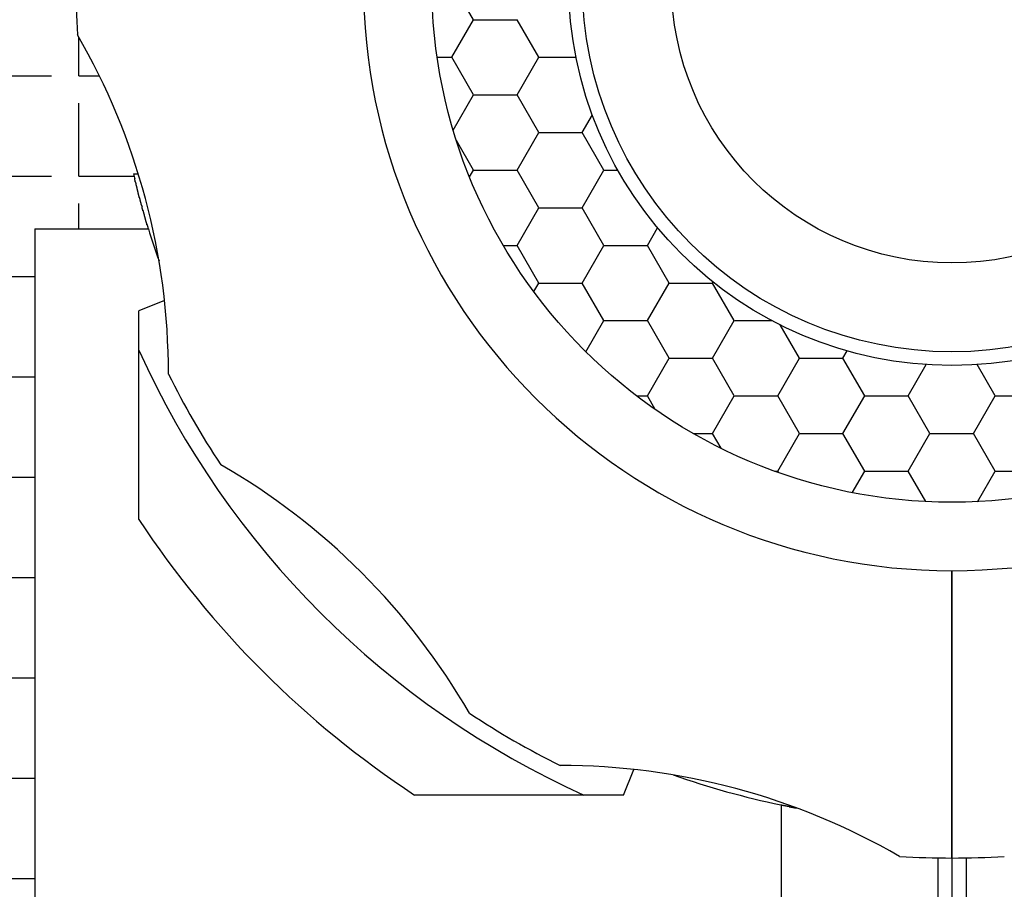
# Model space of a CAD drawing. Extents: x 1143 to 5669, y -5914 to -3311.
# Drawn here: x 1316 to 1343, y -4355 to -4331 of the extents above; entities that cross this region are included whole.
import ezdxf

# ---------------------------------------------------------------- set-up
doc = ezdxf.new("R2010")
doc.units = 0
doc.header["$LTSCALE"] = 2
doc.layers.get('0').update_dxf_attribs({"linetype": 'CONTINUOUS'})

# ---------------------------------------------------------------- blocks, each defined once
blk = doc.blocks.new('*X752')
at = {"color": 0}
for p, q in [((1317.25, -4332.25), (1317.25, -4331.182)), ((1314.5, -4332.25), (1316.5, -4332.25)), ((1317.25, -4332.25), (1317.817, -4332.25)), ((1317.25, -4335), (1317.25, -4333)), ((1314.5, -4335), (1316.5, -4335)), ((1317.25, -4335), (1318.768, -4335)), ((1317.25, -4336.437), (1317.25, -4335.75)), ((1314.5, -4337.75), (1316.046, -4337.75)), ((1314.5, -4340.5), (1316.046, -4340.5)), ((1314.5, -4343.25), (1316.046, -4343.25)), ((1314.5, -4346), (1316.046, -4346)), ((1314.5, -4348.75), (1316.046, -4348.75)), ((1314.5, -4351.5), (1316.046, -4351.5)), ((1314.5, -4354.25), (1316.046, -4354.25))]:
    blk.add_line(p, q, dxfattribs=at)
blk = doc.blocks.new('*X764')
at = {"color": 0}
for p, q in [((1328.066, -4330.708), (1327.47, -4329.677)), ((1327.47, -4331.739), (1328.066, -4330.708)), ((1328.066, -4330.708), (1329.256, -4330.708)), ((1329.852, -4331.74), (1329.256, -4330.708)), ((1327.07, -4331.739), (1327.471, -4331.739)), ((1328.066, -4332.771), (1327.47, -4331.74)), ((1329.256, -4332.77), (1329.852, -4331.739)), ((1329.852, -4331.739), (1330.874, -4331.739)), ((1327.509, -4333.735), (1328.066, -4332.77)), ((1328.066, -4332.771), (1329.256, -4332.771)), ((1329.852, -4333.802), (1329.256, -4332.771)), ((1331.042, -4333.801), (1331.32, -4333.32)), ((1329.256, -4334.833), (1329.852, -4333.801)), ((1329.852, -4333.802), (1331.042, -4333.802)), ((1331.637, -4334.833), (1331.042, -4333.802)), ((1328.066, -4334.833), (1327.596, -4334.02)), ((1327.957, -4335.02), (1328.066, -4334.833)), ((1328.066, -4334.833), (1329.256, -4334.833)), ((1329.852, -4335.864), (1329.256, -4334.833)), ((1331.042, -4335.864), (1331.637, -4334.833)), ((1331.638, -4334.833), (1332.019, -4334.833)), ((1329.256, -4336.895), (1329.852, -4335.864)), ((1329.852, -4335.864), (1331.042, -4335.864)), ((1331.637, -4336.895), (1331.042, -4335.864)), ((1332.828, -4336.895), (1333.107, -4336.411)), ((1328.879, -4336.895), (1329.256, -4336.895)), ((1329.852, -4337.926), (1329.256, -4336.895)), ((1331.042, -4337.926), (1331.637, -4336.895)), ((1331.638, -4336.895), (1332.828, -4336.895)), ((1333.423, -4337.926), (1332.828, -4336.895)), ((1329.715, -4338.162), (1329.852, -4337.926)), ((1329.852, -4337.926), (1331.042, -4337.926)), ((1331.637, -4338.957), (1331.042, -4337.926)), ((1332.828, -4338.957), (1333.423, -4337.926)), ((1333.424, -4337.926), (1334.614, -4337.926)), ((1334.614, -4337.926), (1334.629, -4337.9)), ((1335.209, -4338.957), (1334.614, -4337.926)), ((1331.144, -4339.812), (1331.637, -4338.957)), ((1331.638, -4338.957), (1332.828, -4338.957)), ((1333.423, -4339.988), (1332.828, -4338.957)), ((1334.614, -4339.988), (1335.209, -4338.957)), ((1335.21, -4338.957), (1336.241, -4338.957)), ((1336.995, -4339.988), (1336.467, -4339.074)), ((1338.186, -4339.988), (1338.302, -4339.787)), ((1332.828, -4341.019), (1333.423, -4339.988)), ((1333.424, -4339.988), (1334.614, -4339.988)), ((1335.209, -4341.02), (1334.614, -4339.988)), ((1336.4, -4341.019), (1336.995, -4339.988)), ((1336.996, -4339.988), (1338.186, -4339.988)), ((1338.781, -4341.02), (1338.186, -4339.988)), ((1339.972, -4341.019), (1340.466, -4340.163)), ((1342.353, -4341.02), (1341.859, -4340.164)), ((1332.532, -4341.019), (1332.828, -4341.019)), ((1333.042, -4341.391), (1332.828, -4341.02)), ((1334.614, -4342.05), (1335.209, -4341.019)), ((1335.21, -4341.019), (1336.4, -4341.019)), ((1336.995, -4342.051), (1336.4, -4341.02)), ((1338.186, -4342.05), (1338.781, -4341.019)), ((1338.781, -4341.019), (1339.972, -4341.019)), ((1340.567, -4342.051), (1339.972, -4341.02)), ((1341.758, -4342.05), (1342.353, -4341.019)), ((1342.353, -4341.019), (1343.544, -4341.019)), ((1334.086, -4342.051), (1334.614, -4342.051)), ((1334.849, -4342.457), (1334.614, -4342.051)), ((1336.4, -4343.081), (1336.995, -4342.05)), ((1336.996, -4342.051), (1338.186, -4342.051)), ((1338.781, -4343.082), (1338.186, -4342.051)), ((1339.972, -4343.081), (1340.567, -4342.05)), ((1340.567, -4342.051), (1341.758, -4342.051)), ((1342.353, -4343.082), (1341.758, -4342.051)), ((1336.309, -4343.082), (1336.4, -4343.082)), ((1336.424, -4343.123), (1336.4, -4343.082)), ((1338.44, -4343.673), (1338.781, -4343.081)), ((1338.781, -4343.082), (1339.972, -4343.082)), ((1340.455, -4343.919), (1339.972, -4343.082)), ((1341.869, -4343.92), (1342.353, -4343.081)), ((1342.353, -4343.082), (1343.544, -4343.082))]:
    blk.add_line(p, q, dxfattribs=at)

msp = doc.modelspace()

# ---------------------------------------------------------------- linework, layer by layer
at = {"linetype": 'CONTINUOUS'}
for p, q in [((1318.753, -4334.937), (1318.883, -4334.937)), ((1316.046, -4336.437), (1316.046, -4356.312)), ((1316.046, -4336.437), (1319.158, -4336.437)), ((1319.599, -4338.403), (1318.896, -4338.687)), ((1318.896, -4339.768), (1318.896, -4338.687)), ((1341.171, -4345.812), (1341.171, -4353.687)), ((1341.171, -4353.687), (1341.171, -4345.812)), ((1332.172, -4351.962), (1332.456, -4351.259)), ((1332.172, -4351.962), (1331.09, -4351.962)), ((1336.488, -4352.23), (1336.488, -4356.312)), ((1340.784, -4353.684), (1340.784, -4356.312)), ((1341.171, -4353.687), (1341.171, -4357.437)), ((1341.559, -4353.684), (1341.559, -4356.312))]:
    msp.add_line(p, q, dxfattribs=at)
for points in [[(1318.97, -4335.79, 0), (1318.97, -4335.79, 0), (1318.97, -4335.79, 0), (1318.97, -4335.78, 0), (1318.97, -4335.78, 0), (1318.97, -4335.78, 0), (1318.97, -4335.78, 0), (1318.97, -4335.78, 0), (1318.97, -4335.77, 0), (1318.96, -4335.77, 0), (1318.96, -4335.77, 0), (1318.96, -4335.77, 0), (1318.96, -4335.76, 0), (1318.96, -4335.76, 0), (1318.96, -4335.76, 0), (1318.96, -4335.76, 0), (1318.96, -4335.76, 0), (1318.96, -4335.75, 0), (1318.96, -4335.75, 0), (1318.96, -4335.75, 0), (1318.96, -4335.75, 0), (1318.96, -4335.74, 0), (1318.96, -4335.74, 0), (1318.96, -4335.74, 0), (1318.96, -4335.74, 0), (1318.96, -4335.74, 0), (1318.95, -4335.73, 0), (1318.95, -4335.73, 0), (1318.95, -4335.73, 0), (1318.95, -4335.73, 0), (1318.95, -4335.72, 0), (1318.95, -4335.72, 0), (1318.95, -4335.72, 0), (1318.95, -4335.72, 0), (1318.95, -4335.71, 0), (1318.95, -4335.71, 0), (1318.95, -4335.71, 0), (1318.95, -4335.71, 0), (1318.95, -4335.71, 0), (1318.95, -4335.7, 0), (1318.95, -4335.7, 0), (1318.95, -4335.7, 0), (1318.94, -4335.7, 0), (1318.94, -4335.69, 0), (1318.94, -4335.69, 0), (1318.94, -4335.69, 0), (1318.94, -4335.69, 0), (1318.94, -4335.69, 0), (1318.94, -4335.68, 0), (1318.94, -4335.68, 0), (1318.94, -4335.68, 0), (1318.94, -4335.68, 0), (1318.94, -4335.67, 0), (1318.94, -4335.67, 0), (1318.94, -4335.67, 0), (1318.94, -4335.67, 0), (1318.94, -4335.67, 0), (1318.94, -4335.66, 0), (1318.93, -4335.66, 0), (1318.93, -4335.66, 0), (1318.93, -4335.66, 0), (1318.93, -4335.65, 0), (1318.93, -4335.65, 0), (1318.93, -4335.65, 0), (1318.93, -4335.65, 0), (1318.93, -4335.65, 0), (1318.93, -4335.64, 0), (1318.93, -4335.64, 0), (1318.93, -4335.64, 0), (1318.93, -4335.64, 0), (1318.93, -4335.63, 0), (1318.93, -4335.63, 0), (1318.93, -4335.63, 0), (1318.93, -4335.63, 0), (1318.93, -4335.62, 0), (1318.92, -4335.62, 0), (1318.92, -4335.62, 0), (1318.92, -4335.62, 0), (1318.92, -4335.62, 0), (1318.92, -4335.61, 0), (1318.92, -4335.61, 0), (1318.92, -4335.61, 0), (1318.92, -4335.61, 0), (1318.92, -4335.6, 0), (1318.92, -4335.6, 0), (1318.92, -4335.6, 0), (1318.92, -4335.6, 0), (1318.92, -4335.6, 0), (1318.92, -4335.59, 0), (1318.92, -4335.59, 0), (1318.92, -4335.59, 0), (1318.92, -4335.59, 0), (1318.91, -4335.58, 0), (1318.91, -4335.58, 0), (1318.91, -4335.58, 0), (1318.91, -4335.58, 0), (1318.91, -4335.58, 0), (1318.91, -4335.57, 0), (1318.91, -4335.57, 0), (1318.91, -4335.57, 0), (1318.91, -4335.57, 0), (1318.91, -4335.56, 0), (1318.91, -4335.56, 0), (1318.91, -4335.56, 0), (1318.91, -4335.56, 0), (1318.91, -4335.55, 0), (1318.91, -4335.55, 0), (1318.91, -4335.55, 0), (1318.91, -4335.55, 0), (1318.9, -4335.55, 0), (1318.9, -4335.54, 0), (1318.9, -4335.54, 0), (1318.9, -4335.54, 0), (1318.9, -4335.54, 0), (1318.9, -4335.53, 0), (1318.9, -4335.53, 0), (1318.9, -4335.53, 0), (1318.9, -4335.53, 0), (1318.9, -4335.53, 0), (1318.9, -4335.52, 0), (1318.9, -4335.52, 0), (1318.9, -4335.52, 0), (1318.9, -4335.52, 0), (1318.9, -4335.51, 0), (1318.9, -4335.51, 0), (1318.89, -4335.51, 0), (1318.89, -4335.51, 0), (1318.89, -4335.51, 0), (1318.89, -4335.5, 0), (1318.89, -4335.5, 0), (1318.89, -4335.5, 0), (1318.89, -4335.5, 0), (1318.89, -4335.49, 0), (1318.89, -4335.49, 0), (1318.89, -4335.49, 0), (1318.89, -4335.49, 0), (1318.89, -4335.49, 0), (1318.89, -4335.48, 0), (1318.89, -4335.48, 0), (1318.89, -4335.48, 0), (1318.89, -4335.48, 0), (1318.89, -4335.47, 0), (1318.89, -4335.47, 0), (1318.88, -4335.47, 0), (1318.88, -4335.47, 0), (1318.88, -4335.46, 0), (1318.88, -4335.46, 0), (1318.88, -4335.46, 0), (1318.88, -4335.46, 0), (1318.88, -4335.46, 0), (1318.88, -4335.45, 0), (1318.88, -4335.45, 0), (1318.88, -4335.45, 0), (1318.88, -4335.45, 0), (1318.88, -4335.44, 0), (1318.88, -4335.44, 0), (1318.88, -4335.44, 0), (1318.88, -4335.44, 0), (1318.88, -4335.44, 0), (1318.88, -4335.43, 0), (1318.87, -4335.43, 0), (1318.87, -4335.43, 0), (1318.87, -4335.43, 0), (1318.87, -4335.42, 0), (1318.87, -4335.42, 0), (1318.87, -4335.42, 0), (1318.87, -4335.42, 0), (1318.87, -4335.42, 0), (1318.87, -4335.41, 0), (1318.87, -4335.41, 0), (1318.87, -4335.41, 0), (1318.87, -4335.41, 0), (1318.87, -4335.4, 0), (1318.87, -4335.4, 0), (1318.87, -4335.4, 0), (1318.87, -4335.4, 0), (1318.87, -4335.4, 0), (1318.86, -4335.39, 0), (1318.86, -4335.39, 0), (1318.86, -4335.39, 0), (1318.86, -4335.39, 0), (1318.86, -4335.38, 0), (1318.86, -4335.38, 0), (1318.86, -4335.38, 0), (1318.86, -4335.38, 0), (1318.86, -4335.37, 0), (1318.86, -4335.37, 0), (1318.86, -4335.37, 0), (1318.86, -4335.37, 0), (1318.86, -4335.37, 0), (1318.86, -4335.36, 0), (1318.86, -4335.36, 0), (1318.86, -4335.36, 0), (1318.86, -4335.36, 0), (1318.85, -4335.35, 0), (1318.85, -4335.35, 0), (1318.85, -4335.35, 0), (1318.85, -4335.35, 0), (1318.85, -4335.35, 0), (1318.85, -4335.34, 0), (1318.85, -4335.34, 0), (1318.85, -4335.34, 0), (1318.85, -4335.34, 0), (1318.85, -4335.33, 0), (1318.85, -4335.33, 0), (1318.85, -4335.33, 0), (1318.85, -4335.33, 0), (1318.85, -4335.33, 0), (1318.85, -4335.32, 0), (1318.85, -4335.32, 0), (1318.85, -4335.32, 0), (1318.85, -4335.32, 0), (1318.84, -4335.31, 0), (1318.84, -4335.31, 0), (1318.84, -4335.31, 0), (1318.84, -4335.31, 0), (1318.84, -4335.3, 0), (1318.84, -4335.3, 0), (1318.84, -4335.3, 0), (1318.84, -4335.3, 0), (1318.84, -4335.3, 0), (1318.84, -4335.29, 0), (1318.84, -4335.29, 0), (1318.84, -4335.29, 0), (1318.84, -4335.29, 0), (1318.84, -4335.28, 0), (1318.84, -4335.28, 0), (1318.84, -4335.28, 0), (1318.84, -4335.28, 0), (1318.84, -4335.28, 0), (1318.83, -4335.27, 0), (1318.83, -4335.27, 0), (1318.83, -4335.27, 0), (1318.83, -4335.27, 0), (1318.83, -4335.26, 0), (1318.83, -4335.26, 0), (1318.83, -4335.26, 0), (1318.83, -4335.26, 0), (1318.83, -4335.26, 0), (1318.83, -4335.25, 0), (1318.83, -4335.25, 0), (1318.83, -4335.25, 0), (1318.83, -4335.25, 0), (1318.83, -4335.24, 0), (1318.83, -4335.24, 0), (1318.83, -4335.24, 0), (1318.83, -4335.24, 0), (1318.82, -4335.24, 0), (1318.82, -4335.23, 0), (1318.82, -4335.23, 0), (1318.82, -4335.23, 0), (1318.82, -4335.23, 0), (1318.82, -4335.22, 0), (1318.82, -4335.22, 0), (1318.82, -4335.22, 0), (1318.82, -4335.22, 0), (1318.82, -4335.21, 0), (1318.82, -4335.21, 0), (1318.82, -4335.21, 0), (1318.82, -4335.21, 0), (1318.82, -4335.21, 0), (1318.82, -4335.2, 0), (1318.82, -4335.2, 0), (1318.82, -4335.2, 0), (1318.82, -4335.2, 0), (1318.81, -4335.19, 0), (1318.81, -4335.19, 0), (1318.81, -4335.19, 0), (1318.81, -4335.19, 0), (1318.81, -4335.19, 0), (1318.81, -4335.18, 0), (1318.81, -4335.18, 0), (1318.81, -4335.18, 0), (1318.81, -4335.18, 0), (1318.81, -4335.17, 0), (1318.81, -4335.17, 0), (1318.81, -4335.17, 0), (1318.81, -4335.17, 0), (1318.81, -4335.17, 0), (1318.81, -4335.16, 0), (1318.81, -4335.16, 0), (1318.81, -4335.16, 0), (1318.81, -4335.16, 0), (1318.8, -4335.15, 0), (1318.8, -4335.15, 0), (1318.8, -4335.15, 0), (1318.8, -4335.15, 0), (1318.8, -4335.15, 0), (1318.8, -4335.14, 0), (1318.8, -4335.14, 0), (1318.8, -4335.14, 0), (1318.8, -4335.14, 0), (1318.8, -4335.13, 0), (1318.8, -4335.13, 0), (1318.8, -4335.13, 0), (1318.8, -4335.13, 0), (1318.8, -4335.12, 0), (1318.8, -4335.12, 0), (1318.8, -4335.12, 0), (1318.8, -4335.12, 0), (1318.8, -4335.12, 0), (1318.8, -4335.11, 0), (1318.79, -4335.11, 0), (1318.79, -4335.11, 0), (1318.79, -4335.11, 0), (1318.79, -4335.1, 0), (1318.79, -4335.1, 0), (1318.79, -4335.1, 0), (1318.79, -4335.1, 0), (1318.79, -4335.1, 0), (1318.79, -4335.09, 0), (1318.79, -4335.09, 0), (1318.79, -4335.09, 0), (1318.79, -4335.09, 0), (1318.79, -4335.08, 0), (1318.79, -4335.08, 0), (1318.79, -4335.08, 0), (1318.79, -4335.08, 0), (1318.79, -4335.08, 0), (1318.79, -4335.07, 0)], [(1319.16, -4336.44, 0), (1319.16, -4336.43, 0), (1319.16, -4336.43, 0), (1319.16, -4336.43, 0), (1319.15, -4336.43, 0), (1319.15, -4336.42, 0), (1319.15, -4336.42, 0), (1319.15, -4336.42, 0), (1319.15, -4336.42, 0), (1319.15, -4336.41, 0), (1319.15, -4336.41, 0), (1319.15, -4336.41, 0), (1319.15, -4336.4, 0), (1319.15, -4336.4, 0), (1319.15, -4336.4, 0), (1319.15, -4336.4, 0), (1319.15, -4336.39, 0), (1319.14, -4336.39, 0), (1319.14, -4336.39, 0), (1319.14, -4336.39, 0), (1319.14, -4336.38, 0), (1319.14, -4336.38, 0), (1319.14, -4336.38, 0), (1319.14, -4336.38, 0), (1319.14, -4336.37, 0), (1319.14, -4336.37, 0), (1319.14, -4336.37, 0), (1319.14, -4336.36, 0), (1319.14, -4336.36, 0), (1319.13, -4336.36, 0), (1319.13, -4336.36, 0), (1319.13, -4336.35, 0), (1319.13, -4336.35, 0), (1319.13, -4336.35, 0), (1319.13, -4336.35, 0), (1319.13, -4336.34, 0), (1319.13, -4336.34, 0), (1319.13, -4336.34, 0), (1319.13, -4336.34, 0), (1319.13, -4336.33, 0), (1319.13, -4336.33, 0), (1319.12, -4336.33, 0), (1319.12, -4336.32, 0), (1319.12, -4336.32, 0), (1319.12, -4336.32, 0), (1319.12, -4336.32, 0), (1319.12, -4336.31, 0), (1319.12, -4336.31, 0), (1319.12, -4336.31, 0), (1319.12, -4336.31, 0), (1319.12, -4336.3, 0), (1319.12, -4336.3, 0), (1319.12, -4336.3, 0), (1319.12, -4336.29, 0), (1319.11, -4336.29, 0), (1319.11, -4336.29, 0), (1319.11, -4336.29, 0), (1319.11, -4336.28, 0), (1319.11, -4336.28, 0), (1319.11, -4336.28, 0), (1319.11, -4336.28, 0), (1319.11, -4336.27, 0), (1319.11, -4336.27, 0), (1319.11, -4336.27, 0), (1319.11, -4336.27, 0), (1319.11, -4336.26, 0), (1319.1, -4336.26, 0), (1319.1, -4336.26, 0), (1319.1, -4336.25, 0), (1319.1, -4336.25, 0), (1319.1, -4336.25, 0), (1319.1, -4336.25, 0), (1319.1, -4336.24, 0), (1319.1, -4336.24, 0), (1319.1, -4336.24, 0), (1319.1, -4336.24, 0), (1319.1, -4336.23, 0), (1319.1, -4336.23, 0), (1319.1, -4336.23, 0), (1319.09, -4336.23, 0), (1319.09, -4336.22, 0), (1319.09, -4336.22, 0), (1319.09, -4336.22, 0), (1319.09, -4336.21, 0), (1319.09, -4336.21, 0), (1319.09, -4336.21, 0), (1319.09, -4336.21, 0), (1319.09, -4336.2, 0), (1319.09, -4336.2, 0), (1319.09, -4336.2, 0), (1319.09, -4336.2, 0), (1319.08, -4336.19, 0), (1319.08, -4336.19, 0), (1319.08, -4336.19, 0), (1319.08, -4336.19, 0), (1319.08, -4336.18, 0), (1319.08, -4336.18, 0), (1319.08, -4336.18, 0), (1319.08, -4336.17, 0), (1319.08, -4336.17, 0), (1319.08, -4336.17, 0), (1319.08, -4336.17, 0), (1319.08, -4336.16, 0), (1319.08, -4336.16, 0), (1319.07, -4336.16, 0), (1319.07, -4336.16, 0), (1319.07, -4336.15, 0), (1319.07, -4336.15, 0), (1319.07, -4336.15, 0), (1319.07, -4336.14, 0), (1319.07, -4336.14, 0), (1319.07, -4336.14, 0), (1319.07, -4336.14, 0), (1319.07, -4336.13, 0), (1319.07, -4336.13, 0), (1319.07, -4336.13, 0), (1319.07, -4336.13, 0), (1319.06, -4336.12, 0), (1319.06, -4336.12, 0), (1319.06, -4336.12, 0), (1319.06, -4336.12, 0), (1319.06, -4336.11, 0), (1319.06, -4336.11, 0), (1319.06, -4336.11, 0), (1319.06, -4336.1, 0), (1319.06, -4336.1, 0), (1319.06, -4336.1, 0), (1319.06, -4336.1, 0), (1319.06, -4336.09, 0), (1319.06, -4336.09, 0), (1319.05, -4336.09, 0), (1319.05, -4336.09, 0), (1319.05, -4336.08, 0), (1319.05, -4336.08, 0), (1319.05, -4336.08, 0), (1319.05, -4336.08, 0), (1319.05, -4336.07, 0), (1319.05, -4336.07, 0), (1319.05, -4336.07, 0), (1319.05, -4336.06, 0), (1319.05, -4336.06, 0), (1319.05, -4336.06, 0), (1319.05, -4336.06, 0), (1319.04, -4336.05, 0), (1319.04, -4336.05, 0), (1319.04, -4336.05, 0), (1319.04, -4336.05, 0), (1319.04, -4336.04, 0), (1319.04, -4336.04, 0), (1319.04, -4336.04, 0), (1319.04, -4336.03, 0), (1319.04, -4336.03, 0), (1319.04, -4336.03, 0), (1319.04, -4336.03, 0), (1319.04, -4336.02, 0), (1319.04, -4336.02, 0), (1319.03, -4336.02, 0), (1319.03, -4336.02, 0), (1319.03, -4336.01, 0), (1319.03, -4336.01, 0), (1319.03, -4336.01, 0), (1319.03, -4336.01, 0), (1319.03, -4336, 0), (1319.03, -4336, 0), (1319.03, -4336, 0), (1319.03, -4335.99, 0), (1319.03, -4335.99, 0), (1319.03, -4335.99, 0), (1319.03, -4335.99, 0), (1319.02, -4335.98, 0), (1319.02, -4335.98, 0), (1319.02, -4335.98, 0), (1319.02, -4335.98, 0), (1319.02, -4335.97, 0), (1319.02, -4335.97, 0), (1319.02, -4335.97, 0), (1319.02, -4335.97, 0), (1319.02, -4335.96, 0), (1319.02, -4335.96, 0), (1319.02, -4335.96, 0), (1319.02, -4335.95, 0), (1319.02, -4335.95, 0), (1319.01, -4335.95, 0), (1319.01, -4335.95, 0), (1319.01, -4335.94, 0), (1319.01, -4335.94, 0), (1319.01, -4335.94, 0), (1319.01, -4335.94, 0), (1319.01, -4335.93, 0), (1319.01, -4335.93, 0), (1319.01, -4335.93, 0), (1319.01, -4335.93, 0), (1319.01, -4335.92, 0), (1319.01, -4335.92, 0), (1319.01, -4335.92, 0), (1319, -4335.91, 0), (1319, -4335.91, 0), (1319, -4335.91, 0), (1319, -4335.91, 0), (1319, -4335.9, 0), (1319, -4335.9, 0), (1319, -4335.9, 0), (1319, -4335.9, 0), (1319, -4335.89, 0), (1319, -4335.89, 0), (1319, -4335.89, 0), (1319, -4335.88, 0), (1319, -4335.88, 0), (1318.99, -4335.88, 0), (1318.99, -4335.88, 0), (1318.99, -4335.87, 0), (1318.99, -4335.87, 0), (1318.99, -4335.87, 0), (1318.99, -4335.87, 0), (1318.99, -4335.86, 0), (1318.99, -4335.86, 0), (1318.99, -4335.86, 0), (1318.99, -4335.86, 0), (1318.99, -4335.85, 0), (1318.99, -4335.85, 0), (1318.99, -4335.85, 0), (1318.99, -4335.84, 0), (1318.98, -4335.84, 0), (1318.98, -4335.84, 0)], [(1318.9, -4344.41, 0), (1318.9, -4344.37, 0), (1318.9, -4344.34, 0), (1318.9, -4344.3, 0), (1318.9, -4344.27, 0), (1318.9, -4344.23, 0), (1318.9, -4344.19, 0), (1318.9, -4344.16, 0), (1318.9, -4344.12, 0), (1318.9, -4344.09, 0), (1318.9, -4344.05, 0), (1318.9, -4344.02, 0), (1318.9, -4343.98, 0), (1318.9, -4343.94, 0), (1318.9, -4343.91, 0), (1318.9, -4343.87, 0), (1318.9, -4343.84, 0), (1318.9, -4343.8, 0), (1318.9, -4343.77, 0), (1318.9, -4343.73, 0), (1318.9, -4343.69, 0), (1318.9, -4343.66, 0), (1318.9, -4343.62, 0), (1318.9, -4343.59, 0), (1318.9, -4343.55, 0), (1318.9, -4343.51, 0), (1318.9, -4343.48, 0), (1318.9, -4343.44, 0), (1318.9, -4343.41, 0), (1318.9, -4343.37, 0), (1318.9, -4343.33, 0), (1318.9, -4343.3, 0), (1318.9, -4343.26, 0), (1318.9, -4343.23, 0), (1318.9, -4343.19, 0), (1318.9, -4343.15, 0), (1318.9, -4343.12, 0), (1318.9, -4343.08, 0), (1318.9, -4343.05, 0), (1318.9, -4343.01, 0), (1318.9, -4342.97, 0), (1318.9, -4342.94, 0), (1318.9, -4342.9, 0), (1318.9, -4342.86, 0), (1318.9, -4342.83, 0), (1318.9, -4342.79, 0), (1318.9, -4342.76, 0), (1318.9, -4342.72, 0), (1318.9, -4342.68, 0), (1318.9, -4342.65, 0), (1318.9, -4342.61, 0), (1318.9, -4342.57, 0), (1318.9, -4342.54, 0), (1318.9, -4342.5, 0), (1318.9, -4342.47, 0), (1318.9, -4342.43, 0), (1318.9, -4342.39, 0), (1318.9, -4342.36, 0), (1318.9, -4342.32, 0), (1318.9, -4342.28, 0), (1318.9, -4342.25, 0), (1318.9, -4342.21, 0), (1318.9, -4342.17, 0), (1318.9, -4342.14, 0), (1318.9, -4342.1, 0), (1318.9, -4342.07, 0), (1318.9, -4342.03, 0), (1318.9, -4341.99, 0), (1318.9, -4341.96, 0), (1318.9, -4341.92, 0), (1318.9, -4341.88, 0), (1318.9, -4341.85, 0), (1318.9, -4341.81, 0), (1318.9, -4341.77, 0), (1318.9, -4341.74, 0), (1318.9, -4341.7, 0), (1318.9, -4341.66, 0), (1318.9, -4341.63, 0), (1318.9, -4341.59, 0), (1318.9, -4341.55, 0), (1318.9, -4341.52, 0), (1318.9, -4341.48, 0), (1318.9, -4341.44, 0), (1318.9, -4341.4, 0), (1318.9, -4341.37, 0), (1318.9, -4341.33, 0), (1318.9, -4341.29, 0), (1318.9, -4341.26, 0), (1318.9, -4341.22, 0), (1318.9, -4341.18, 0), (1318.9, -4341.15, 0), (1318.9, -4341.11, 0), (1318.9, -4341.07, 0), (1318.9, -4341.04, 0), (1318.9, -4341, 0), (1318.9, -4340.96, 0), (1318.9, -4340.92, 0), (1318.9, -4340.89, 0), (1318.9, -4340.85, 0), (1318.9, -4340.81, 0), (1318.9, -4340.78, 0), (1318.9, -4340.74, 0), (1318.9, -4340.7, 0), (1318.9, -4340.67, 0), (1318.9, -4340.63, 0), (1318.9, -4340.59, 0), (1318.9, -4340.55, 0), (1318.9, -4340.52, 0), (1318.9, -4340.48, 0), (1318.9, -4340.44, 0), (1318.9, -4340.4, 0), (1318.9, -4340.37, 0), (1318.9, -4340.33, 0), (1318.9, -4340.29, 0), (1318.9, -4340.26, 0), (1318.9, -4340.22, 0), (1318.9, -4340.18, 0), (1318.9, -4340.14, 0), (1318.9, -4340.11, 0), (1318.9, -4340.07, 0), (1318.9, -4340.03, 0), (1318.9, -4339.99, 0), (1318.9, -4339.96, 0), (1318.9, -4339.92, 0), (1318.9, -4339.88, 0), (1318.9, -4339.84, 0), (1318.9, -4339.81, 0), (1318.9, -4339.77, 0)], [(1331.09, -4351.96, 0), (1331.05, -4351.96, 0), (1331.02, -4351.96, 0), (1330.98, -4351.96, 0), (1330.94, -4351.96, 0), (1330.9, -4351.96, 0), (1330.87, -4351.96, 0), (1330.83, -4351.96, 0), (1330.79, -4351.96, 0), (1330.75, -4351.96, 0), (1330.72, -4351.96, 0), (1330.68, -4351.96, 0), (1330.64, -4351.96, 0), (1330.6, -4351.96, 0), (1330.57, -4351.96, 0), (1330.53, -4351.96, 0), (1330.49, -4351.96, 0), (1330.45, -4351.96, 0), (1330.42, -4351.96, 0), (1330.38, -4351.96, 0), (1330.34, -4351.96, 0), (1330.3, -4351.96, 0), (1330.27, -4351.96, 0), (1330.23, -4351.96, 0), (1330.19, -4351.96, 0), (1330.16, -4351.96, 0), (1330.12, -4351.96, 0), (1330.08, -4351.96, 0), (1330.04, -4351.96, 0), (1330.01, -4351.96, 0), (1329.97, -4351.96, 0), (1329.93, -4351.96, 0), (1329.9, -4351.96, 0), (1329.86, -4351.96, 0), (1329.82, -4351.96, 0), (1329.79, -4351.96, 0), (1329.75, -4351.96, 0), (1329.71, -4351.96, 0), (1329.67, -4351.96, 0), (1329.64, -4351.96, 0), (1329.6, -4351.96, 0), (1329.56, -4351.96, 0), (1329.53, -4351.96, 0), (1329.49, -4351.96, 0), (1329.45, -4351.96, 0), (1329.42, -4351.96, 0), (1329.38, -4351.96, 0), (1329.34, -4351.96, 0), (1329.31, -4351.96, 0), (1329.27, -4351.96, 0), (1329.23, -4351.96, 0), (1329.2, -4351.96, 0), (1329.16, -4351.96, 0), (1329.12, -4351.96, 0), (1329.09, -4351.96, 0), (1329.05, -4351.96, 0), (1329.01, -4351.96, 0), (1328.98, -4351.96, 0), (1328.94, -4351.96, 0), (1328.9, -4351.96, 0), (1328.87, -4351.96, 0), (1328.83, -4351.96, 0), (1328.79, -4351.96, 0), (1328.76, -4351.96, 0), (1328.72, -4351.96, 0), (1328.68, -4351.96, 0), (1328.65, -4351.96, 0), (1328.61, -4351.96, 0), (1328.57, -4351.96, 0), (1328.54, -4351.96, 0), (1328.5, -4351.96, 0), (1328.47, -4351.96, 0), (1328.43, -4351.96, 0), (1328.39, -4351.96, 0), (1328.36, -4351.96, 0), (1328.32, -4351.96, 0), (1328.28, -4351.96, 0), (1328.25, -4351.96, 0), (1328.21, -4351.96, 0), (1328.17, -4351.96, 0), (1328.14, -4351.96, 0), (1328.1, -4351.96, 0), (1328.07, -4351.96, 0), (1328.03, -4351.96, 0), (1327.99, -4351.96, 0), (1327.96, -4351.96, 0), (1327.92, -4351.96, 0), (1327.89, -4351.96, 0), (1327.85, -4351.96, 0), (1327.81, -4351.96, 0), (1327.78, -4351.96, 0), (1327.74, -4351.96, 0), (1327.7, -4351.96, 0), (1327.67, -4351.96, 0), (1327.63, -4351.96, 0), (1327.6, -4351.96, 0), (1327.56, -4351.96, 0), (1327.52, -4351.96, 0), (1327.49, -4351.96, 0), (1327.45, -4351.96, 0), (1327.42, -4351.96, 0), (1327.38, -4351.96, 0), (1327.34, -4351.96, 0), (1327.31, -4351.96, 0), (1327.27, -4351.96, 0), (1327.24, -4351.96, 0), (1327.2, -4351.96, 0), (1327.16, -4351.96, 0), (1327.13, -4351.96, 0), (1327.09, -4351.96, 0), (1327.06, -4351.96, 0), (1327.02, -4351.96, 0), (1326.99, -4351.96, 0), (1326.95, -4351.96, 0), (1326.91, -4351.96, 0), (1326.88, -4351.96, 0), (1326.84, -4351.96, 0), (1326.81, -4351.96, 0), (1326.77, -4351.96, 0), (1326.74, -4351.96, 0), (1326.7, -4351.96, 0), (1326.66, -4351.96, 0), (1326.63, -4351.96, 0), (1326.59, -4351.96, 0), (1326.56, -4351.96, 0), (1326.52, -4351.96, 0), (1326.49, -4351.96, 0), (1326.45, -4351.96, 0)], [(1336.49, -4352.23, 0), (1336.49, -4352.23, 0), (1336.49, -4352.23, 0), (1336.49, -4352.23, 0), (1336.5, -4352.23, 0), (1336.5, -4352.23, 0), (1336.5, -4352.23, 0), (1336.5, -4352.23, 0), (1336.5, -4352.23, 0), (1336.51, -4352.23, 0), (1336.51, -4352.23, 0), (1336.51, -4352.24, 0), (1336.51, -4352.24, 0), (1336.52, -4352.24, 0), (1336.52, -4352.24, 0), (1336.52, -4352.24, 0), (1336.52, -4352.24, 0), (1336.52, -4352.24, 0), (1336.53, -4352.24, 0), (1336.53, -4352.24, 0), (1336.53, -4352.24, 0), (1336.53, -4352.24, 0), (1336.53, -4352.24, 0), (1336.54, -4352.24, 0), (1336.54, -4352.24, 0), (1336.54, -4352.24, 0), (1336.54, -4352.24, 0), (1336.55, -4352.24, 0), (1336.55, -4352.24, 0), (1336.55, -4352.24, 0), (1336.55, -4352.24, 0), (1336.55, -4352.24, 0), (1336.56, -4352.24, 0), (1336.56, -4352.25, 0), (1336.56, -4352.25, 0), (1336.56, -4352.25, 0), (1336.57, -4352.25, 0), (1336.57, -4352.25, 0), (1336.57, -4352.25, 0), (1336.57, -4352.25, 0), (1336.57, -4352.25, 0), (1336.58, -4352.25, 0), (1336.58, -4352.25, 0), (1336.58, -4352.25, 0), (1336.58, -4352.25, 0), (1336.59, -4352.25, 0), (1336.59, -4352.25, 0), (1336.59, -4352.25, 0), (1336.59, -4352.25, 0), (1336.59, -4352.25, 0), (1336.6, -4352.25, 0), (1336.6, -4352.25, 0), (1336.6, -4352.25, 0), (1336.6, -4352.25, 0), (1336.61, -4352.25, 0), (1336.61, -4352.26, 0), (1336.61, -4352.26, 0), (1336.61, -4352.26, 0), (1336.61, -4352.26, 0), (1336.62, -4352.26, 0), (1336.62, -4352.26, 0), (1336.62, -4352.26, 0), (1336.62, -4352.26, 0), (1336.63, -4352.26, 0), (1336.63, -4352.26, 0), (1336.63, -4352.26, 0), (1336.63, -4352.26, 0), (1336.63, -4352.26, 0), (1336.64, -4352.26, 0), (1336.64, -4352.26, 0), (1336.64, -4352.26, 0), (1336.64, -4352.26, 0), (1336.65, -4352.26, 0), (1336.65, -4352.26, 0), (1336.65, -4352.26, 0), (1336.65, -4352.26, 0), (1336.65, -4352.26, 0), (1336.66, -4352.26, 0), (1336.66, -4352.27, 0), (1336.66, -4352.27, 0), (1336.66, -4352.27, 0), (1336.67, -4352.27, 0), (1336.67, -4352.27, 0), (1336.67, -4352.27, 0), (1336.67, -4352.27, 0), (1336.67, -4352.27, 0), (1336.68, -4352.27, 0), (1336.68, -4352.27, 0), (1336.68, -4352.27, 0), (1336.68, -4352.27, 0), (1336.69, -4352.27, 0), (1336.69, -4352.27, 0), (1336.69, -4352.27, 0), (1336.69, -4352.27, 0), (1336.7, -4352.27, 0), (1336.7, -4352.27, 0), (1336.7, -4352.27, 0), (1336.7, -4352.27, 0), (1336.7, -4352.27, 0), (1336.71, -4352.27, 0), (1336.71, -4352.28, 0), (1336.71, -4352.28, 0), (1336.71, -4352.28, 0), (1336.72, -4352.28, 0), (1336.72, -4352.28, 0), (1336.72, -4352.28, 0), (1336.72, -4352.28, 0), (1336.72, -4352.28, 0), (1336.73, -4352.28, 0), (1336.73, -4352.28, 0), (1336.73, -4352.28, 0), (1336.73, -4352.28, 0), (1336.74, -4352.28, 0), (1336.74, -4352.28, 0), (1336.74, -4352.28, 0), (1336.74, -4352.28, 0), (1336.75, -4352.28, 0), (1336.75, -4352.28, 0), (1336.75, -4352.28, 0), (1336.75, -4352.28, 0), (1336.75, -4352.28, 0), (1336.76, -4352.28, 0), (1336.76, -4352.29, 0), (1336.76, -4352.29, 0), (1336.76, -4352.29, 0), (1336.77, -4352.29, 0), (1336.77, -4352.29, 0), (1336.77, -4352.29, 0), (1336.77, -4352.29, 0), (1336.78, -4352.29, 0), (1336.78, -4352.29, 0), (1336.78, -4352.29, 0), (1336.78, -4352.29, 0), (1336.79, -4352.29, 0), (1336.79, -4352.29, 0), (1336.79, -4352.29, 0), (1336.79, -4352.29, 0), (1336.79, -4352.29, 0), (1336.8, -4352.29, 0), (1336.8, -4352.29, 0), (1336.8, -4352.29, 0), (1336.8, -4352.29, 0), (1336.81, -4352.29, 0), (1336.81, -4352.29, 0), (1336.81, -4352.3, 0), (1336.81, -4352.3, 0), (1336.82, -4352.3, 0), (1336.82, -4352.3, 0), (1336.82, -4352.3, 0), (1336.82, -4352.3, 0), (1336.83, -4352.3, 0), (1336.83, -4352.3, 0), (1336.83, -4352.3, 0), (1336.83, -4352.3, 0), (1336.83, -4352.3, 0), (1336.84, -4352.3, 0), (1336.84, -4352.3, 0), (1336.84, -4352.3, 0), (1336.84, -4352.3, 0), (1336.85, -4352.3, 0), (1336.85, -4352.3, 0), (1336.85, -4352.3, 0), (1336.85, -4352.3, 0), (1336.86, -4352.3, 0), (1336.86, -4352.3, 0), (1336.86, -4352.3, 0), (1336.86, -4352.31, 0), (1336.87, -4352.31, 0), (1336.87, -4352.31, 0), (1336.87, -4352.31, 0), (1336.87, -4352.31, 0), (1336.87, -4352.31, 0), (1336.88, -4352.31, 0), (1336.88, -4352.31, 0), (1336.88, -4352.31, 0), (1336.88, -4352.31, 0), (1336.89, -4352.31, 0), (1336.89, -4352.31, 0), (1336.89, -4352.31, 0), (1336.89, -4352.31, 0), (1336.9, -4352.31, 0), (1336.9, -4352.31, 0), (1336.9, -4352.31, 0), (1336.9, -4352.31, 0), (1336.91, -4352.31, 0), (1336.91, -4352.31, 0), (1336.91, -4352.31, 0), (1336.91, -4352.31, 0), (1336.92, -4352.32, 0), (1336.92, -4352.32, 0), (1336.92, -4352.32, 0), (1336.92, -4352.32, 0)]]:
    msp.add_polyline3d(points)
for radius in [14.25, 10.5, 10.125, 7.688]:
    msp.add_circle((1341.171, -4329.687), radius)
for centre, radius, start, end in [((1341.171, -4329.687), 16.125, 90, 270), ((1341.171, -4329.687), 16.125, 270, 90), ((1341.171, -4329.687), 24, 176.5752, 183.4248), ((1301.182, -4340.402), 18.525, 359.9325, 30.0675), ((1341.171, -4329.687), 23.025, 193.1801, 193.528), ((1341.171, -4329.687), 23.025, 195.3744, 195.4981), ((1341.171, -4329.687), 23.025, 197.0472, 199.367), ((1341.171, -4329.687), 24.45, 204.3501, 245.6499), ((1341.171, -4329.687), 24, 206.5752, 213.4248), ((1311.897, -4358.961), 18.525, 29.9325, 60.0675), ((1341.171, -4329.687), 26.7, 213.4601, 236.5399), ((1341.171, -4329.687), 24, 236.5752, 243.4248), ((1330.456, -4369.676), 18.525, 59.9325, 90.0675), ((1341.171, -4329.687), 23.025, 250.633, 258.263), ((1341.171, -4329.687), 24, 266.5752, 270), ((1341.171, -4329.687), 24, 270, 273.4248)]:
    msp.add_arc(centre, radius, start, end, dxfattribs=at)

# ---------------------------------------------------------------- block references
at = {"color": 7, "linetype": 'CONTINUOUS'}
msp.add_blockref('*X752', (0, 0), dxfattribs=at)
at = {"linetype": 'CONTINUOUS'}
msp.add_blockref('*X764', (0, 0), dxfattribs=at)

doc.saveas('drawing.dxf')
